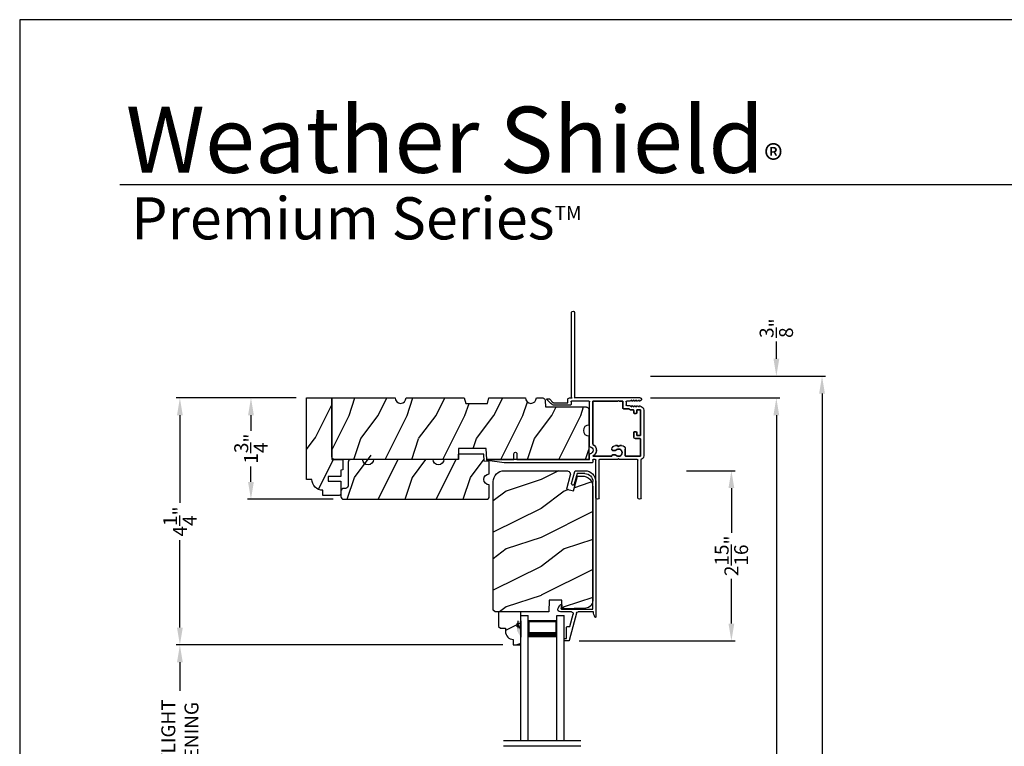
# Model space of a CAD drawing. Extents: x 0 to 68, y 0 to 44.
# Drawn here: x 0 to 17, y 31.5 to 44 of the extents above; entities that cross this region are included whole.
import ezdxf

# ---------------------------------------------------------------- set-up
doc = ezdxf.new("R2010")
doc.units = 0
doc.header["$LTSCALE"] = 2
doc.header["$MEASUREMENT"] = 0
doc.header["$PDMODE"] = 3
doc.layers.get('0').update_dxf_attribs({"linetype": 'CONTINUOUS'})
doc.layers.get('DEFPOINTS').update_dxf_attribs({"color": 3, "linetype": 'CONTINUOUS'})
doc.layers.add('Dim', color=7, linetype='CONTINUOUS')
doc.styles.add('Arial', font='arial.ttf')
doc.styles.get("Standard").update_dxf_attribs({"font": 'arial.ttf'})
doc.dimstyles.get("Standard").update_dxf_attribs({"dimtxt": 0.24, "dimasz": 0.3, "dimexe": 0.0625, "dimexo": 0.18, "dimgap": 0.09, "dimtad": 0, "dimdec": 4, "dimzin": 0, "dimdsep": 46, "dimlunit": 4, "dimtxsty": 'STANDARD', "dimcen": 0, "dimadec": 5, "dimazin": 0, "dimtfac": 1, "dimtdec": 4, "dimtofl": 0, "dimtmove": 0, "dimatfit": 3, "dimfxl": 1, "dimtolj": 1, "dimtzin": 0, "dimarcsym": 0})

# ---------------------------------------------------------------- blocks, each defined once
blk = doc.blocks.new('*D403')
at = {"layer": 'DEFPOINTS', "color": 0, "transparency": 16777216}
for p in [(10.714, 37.47), (13.064, 37.47), (10.714, 7.446)]:
    blk.add_point(p, dxfattribs=at)
at = {"layer": 'Dim', "color": 0, "lineweight": -2, "transparency": 16777216}
for p, q in [((10.894, 37.47), (13.127, 37.47)), ((13.064, 37.17), (13.064, 24.104)), ((13.064, 7.746), (13.064, 20.812)), ((10.894, 7.446), (13.127, 7.446))]:
    blk.add_line(p, q, dxfattribs=at)
at = {"layer": 'Dim', "color": 0, "transparency": 16777216}
for points in [[(13.014, 37.17), (13.114, 37.17), (13.064, 37.47)], [(13.014, 7.746), (13.114, 7.746), (13.064, 7.446)]]:
    blk.add_solid(points, dxfattribs=at)
at = {"layer": 'Dim', "color": 0, "transparency": 16777216, "insert": (13.064, 22.458), "char_height": 0.24, "attachment_point": 5, "rotation": 90}
blk.add_mtext('\\A1;JAMB / UNIT WIDTH', dxfattribs=at)
blk = doc.blocks.new('*D404')
at = {"layer": 'DEFPOINTS', "color": 0, "transparency": 16777216}
for p in [(10.714, 37.845), (13.853, 37.845), (10.714, 7.071)]:
    blk.add_point(p, dxfattribs=at)
at = {"layer": 'Dim', "color": 0, "lineweight": -2, "transparency": 16777216}
for p, q in [((10.894, 37.845), (13.915, 37.845)), ((13.853, 37.545), (13.853, 24.561)), ((13.853, 7.371), (13.853, 20.355)), ((10.894, 7.071), (13.915, 7.071))]:
    blk.add_line(p, q, dxfattribs=at)
at = {"layer": 'Dim', "color": 0, "transparency": 16777216}
for points in [[(13.803, 37.545), (13.903, 37.545), (13.853, 37.845)], [(13.803, 7.371), (13.903, 7.371), (13.853, 7.071)]]:
    blk.add_solid(points, dxfattribs=at)
at = {"layer": 'Dim', "color": 0, "transparency": 16777216, "insert": (13.853, 22.458), "char_height": 0.24, "attachment_point": 5, "rotation": 90}
blk.add_mtext('\\A1;ROUGH OPENING WIDTH', dxfattribs=at)
blk = doc.blocks.new('A$C2308494B')
for p, q in [((2.373, 0.649), (2.318, 0.622)), ((2.323, 0.6), (2.378, 0.6)), ((2.388, 0.59), (2.388, 0.376)), ((2.438, 0.422), (2.438, 0.609)), ((2.898, 0.535), (2.898, 0.505)), ((2.928, 0.545), (2.907, 0.545)), ((2.937, 0.467), (2.937, 0.535)), ((0, 0.348), (0, 0.188)), ((0.219, 0.419), (0.012, 0.364)), ((0.05, 0.322), (0.231, 0.371)), ((2.388, 0.356), (2.388, 0.05)), ((2.461, 0.335), (2.93, 0.457)), ((2.688, 0.446), (2.478, 0.391)), ((2.688, 0.485), (2.688, 0.446)), ((2.898, 0.505), (2.707, 0.505)), ((0.05, 0.188), (0.05, 0.322)), ((2.438, 0.04), (2.438, 0.304)), ((2.388, 0.05), (0.188, 0.05)), ((0.188, 0), (2.523, 0))]:
    blk.add_line(p, q)
for centre, radius, start, end in [((2.323, 0.612), 0.012, 115.8934, 269.9987), ((2.393, 0.609), 0.045, 0.0002, 115.8941), ((2.378, 0.59), 0.01, 359.9982, 90.0018), ((2.907, 0.535), 0.01, 89.9953, 180.003), ((2.928, 0.535), 0.01, 359.997, 89.998), ((0.016, 0.348), 0.016, 105.0002, 179.9878), ((0.225, 0.395), 0.025, 284.9882, 104.9867), ((2.388, 0.366), 0.01, 269.9992, 90.0008), ((2.469, 0.422), 0.032, 179.9995, 284.6136), ((2.707, 0.485), 0.02, 90.0001, 180.0024), ((2.922, 0.471), 0.016, 299.8418, 344.7756), ((0.188, 0.188), 0.188, 179.9999, 270.0003), ((0.188, 0.188), 0.138, 180.001, 269.9995), ((2.469, 0.304), 0.032, 104.6104, 180.0007), ((2.429, -0.166), 0.206, 61.5118, 87.6518), ((2.523, 0.008), 0.008, 269.9966, 61.5167)]:
    blk.add_arc(centre, radius, start, end)
blk = doc.blocks.new('*D378')
at = {"layer": 'DEFPOINTS', "color": 0, "transparency": 16777216}
for p in [(11.333, 36.212), (9.48, 33.275), (12.288, 33.275)]:
    blk.add_point(p, dxfattribs=at)
at = {"layer": 'Dim', "color": 0, "lineweight": -2, "transparency": 16777216}
for p, q in [((11.513, 36.212), (12.351, 36.212)), ((12.288, 35.912), (12.288, 35.143)), ((12.288, 33.575), (12.288, 34.344)), ((9.66, 33.275), (12.351, 33.275))]:
    blk.add_line(p, q, dxfattribs=at)
at = {"layer": 'Dim', "color": 0, "transparency": 16777216}
for points in [[(12.238, 35.912), (12.338, 35.912), (12.288, 36.212)], [(12.238, 33.575), (12.338, 33.575), (12.288, 33.275)]]:
    blk.add_solid(points, dxfattribs=at)
at = {"layer": 'Dim', "color": 0, "transparency": 16777216, "insert": (12.288, 34.744), "char_height": 0.24, "attachment_point": 5, "rotation": 90}
blk.add_mtext('\\A1;2{\\H1x;\\S15/16;}"', dxfattribs=at)
blk = doc.blocks.new('*D379')
at = {"layer": 'DEFPOINTS', "color": 0, "transparency": 16777216}
for p in [(4.952, 37.47), (3.993, 35.72), (5.593, 35.72)]:
    blk.add_point(p, dxfattribs=at)
at = {"layer": 'Dim', "color": 0, "lineweight": -2, "transparency": 16777216}
for p, q in [((4.772, 37.47), (3.931, 37.47)), ((3.993, 37.17), (3.993, 36.903)), ((3.993, 36.02), (3.993, 36.287)), ((5.413, 35.72), (3.931, 35.72))]:
    blk.add_line(p, q, dxfattribs=at)
at = {"layer": 'Dim', "color": 0, "transparency": 16777216}
for points in [[(3.943, 37.17), (4.043, 37.17), (3.993, 37.47)], [(3.943, 36.02), (4.043, 36.02), (3.993, 35.72)]]:
    blk.add_solid(points, dxfattribs=at)
at = {"layer": 'Dim', "color": 0, "transparency": 16777216, "insert": (3.993, 36.595), "char_height": 0.24, "attachment_point": 5, "rotation": 90}
blk.add_mtext('\\A1;1{\\H1x;\\S3/4;}"', dxfattribs=at)
blk = doc.blocks.new('*D380')
at = {"layer": 'DEFPOINTS', "color": 0, "transparency": 16777216}
for p in [(10.714, 37.845), (13.064, 37.845), (10.714, 37.47)]:
    blk.add_point(p, dxfattribs=at)
at = {"layer": 'Dim', "color": 0, "lineweight": -2, "transparency": 16777216}
for p, q in [((13.064, 38.145), (13.064, 38.445)), ((10.894, 37.845), (13.127, 37.845)), ((10.894, 37.47), (13.127, 37.47)), ((13.064, 37.17), (13.064, 36.87))]:
    blk.add_line(p, q, dxfattribs=at)
at = {"layer": 'Dim', "color": 0, "transparency": 16777216}
for points in [[(13.014, 38.145), (13.114, 38.145), (13.064, 37.845)], [(13.014, 37.17), (13.114, 37.17), (13.064, 37.47)]]:
    blk.add_solid(points, dxfattribs=at)
at = {"layer": 'Dim', "color": 0, "transparency": 16777216, "insert": (13.064, 38.674), "char_height": 0.24, "attachment_point": 5, "rotation": 90}
blk.add_mtext('\\A1;{\\H1x;\\S3/8;}"', dxfattribs=at)
blk = doc.blocks.new('*D385')
at = {"layer": 'DEFPOINTS', "color": 0, "transparency": 16777216}
for p in [(2.766, 33.205), (8.522, 33.205), (8.522, 29.794)]:
    blk.add_point(p, dxfattribs=at)
at = {"layer": 'Dim', "color": 0, "lineweight": -2, "transparency": 16777216}
for p, q in [((8.342, 33.205), (2.704, 33.205)), ((2.766, 32.905), (2.766, 32.412)), ((2.766, 30.094), (2.766, 30.588)), ((8.342, 29.794), (2.704, 29.794))]:
    blk.add_line(p, q, dxfattribs=at)
at = {"layer": 'Dim', "color": 0, "transparency": 16777216}
for points in [[(2.716, 32.905), (2.816, 32.905), (2.766, 33.205)], [(2.716, 30.094), (2.816, 30.094), (2.766, 29.794)]]:
    blk.add_solid(points, dxfattribs=at)
at = {"layer": 'Dim', "color": 0, "transparency": 16777216, "insert": (2.766, 31.5), "char_height": 0.24, "attachment_point": 5, "rotation": 90}
blk.add_mtext('\\A1;DAYLIGHT\\POPENING', dxfattribs=at)
blk = doc.blocks.new('*D386')
at = {"layer": 'DEFPOINTS', "color": 0, "transparency": 16777216}
for p in [(2.766, 37.47), (4.952, 37.47), (8.522, 33.205)]:
    blk.add_point(p, dxfattribs=at)
at = {"layer": 'Dim', "color": 0, "lineweight": -2, "transparency": 16777216}
for p, q in [((4.772, 37.47), (2.704, 37.47)), ((2.766, 37.17), (2.766, 35.661)), ((2.766, 33.505), (2.766, 35.014)), ((8.342, 33.205), (2.704, 33.205))]:
    blk.add_line(p, q, dxfattribs=at)
at = {"layer": 'Dim', "color": 0, "transparency": 16777216}
for points in [[(2.716, 37.17), (2.816, 37.17), (2.766, 37.47)], [(2.716, 33.505), (2.816, 33.505), (2.766, 33.205)]]:
    blk.add_solid(points, dxfattribs=at)
at = {"layer": 'Dim', "color": 0, "transparency": 16777216, "insert": (2.766, 35.337), "char_height": 0.24, "attachment_point": 5, "rotation": 90}
blk.add_mtext('\\A1;4{\\H1x;\\S1/4;}"', dxfattribs=at)
blk = doc.blocks.new('A$C0B160011')
for p, q in [((0, 2.16), (0, 0)), ((0.125, 2.16), (0.125, 0)), ((0.625, 2.16), (0.625, 0)), ((0.75, 2.16), (0.75, 0)), ((0.125, 0.089), (0.125, 0.375)), ((0.625, 0.375), (0.625, 0.089)), ((0, 0), (0.125, 0)), ((0.625, 0.089), (0.125, 0.089)), ((0.125, 0.089), (0.125, 0.089)), ((0.625, 0), (0.75, 0))]:
    blk.add_line(p, q)
for points, const_width in [([(0.625, 0.33), (0.125, 0.33)], 0.09), ([(0.14, 0.089), (0.14, 0.33)], 0.03), ([(0.61, 0.089), (0.61, 0.33)], 0.03), ([(0.61, 0.104), (0.14, 0.104)], 0.03)]:
    blk.add_lwpolyline(points, dxfattribs=dict(const_width=const_width))
blk = doc.blocks.new('A$C3C5C3C95')
for p, q in [((1.195, 3.222), (1.195, 1.76)), ((1.25, 1.76), (1.25, 3.222)), ((0.04, 1.728), (0.04, 1.727)), ((0.051, 1.707), (0.071, 1.696)), ((0.062, 1.75), (1.205, 1.75)), ((0.083, 1.703), (0.083, 1.713)), ((0.083, 1.713), (0.113, 1.696)), ((0.125, 1.703), (0.125, 1.713)), ((0.125, 1.713), (0.155, 1.696)), ((0.167, 1.703), (0.167, 1.713)), ((0.167, 1.713), (0.197, 1.696)), ((0.209, 1.703), (0.209, 1.714)), ((0.209, 1.714), (0.239, 1.696)), ((0.437, 1.705), (0.427, 1.695)), ((0.447, 1.695), (0.437, 1.705)), ((1.195, 1.76), (1.205, 1.75)), ((1.24, 1.75), (1.25, 1.76)), ((1.285, 1.75), (1.24, 1.75)), ((1.312, 1.665), (1.312, 1.722)), ((1.629, 1.733), (1.564, 1.668)), ((1.604, 1.651), (1.674, 1.721)), ((1.668, 1.735), (1.634, 1.735)), ((0, 1.539), (0, 0.749)), ((0.071, 1.614), (0.047, 1.6)), ((0.055, 1.542), (0.055, 1.106)), ((0.117, 1.545), (0.058, 1.545)), ((0.113, 1.615), (0.083, 1.597)), ((0.083, 1.597), (0.083, 1.607)), ((0.12, 1.492), (0.12, 1.542)), ((0.155, 1.615), (0.125, 1.598)), ((0.125, 1.598), (0.125, 1.608)), ((0.197, 1.616), (0.167, 1.599)), ((0.167, 1.599), (0.167, 1.608)), ((0.175, 1.535), (0.175, 1.492)), ((0.238, 1.545), (0.185, 1.545)), ((0.239, 1.617), (0.209, 1.599)), ((0.209, 1.599), (0.209, 1.609)), ((0.243, 1.695), (0.296, 1.695)), ((0.296, 1.618), (0.243, 1.618)), ((0.351, 1.563), (0.258, 1.563)), ((0.306, 1.685), (0.306, 1.628)), ((0.361, 1.685), (0.361, 1.573)), ((0.427, 1.695), (0.371, 1.695)), ((0.872, 1.695), (0.447, 1.695)), ((0.882, 0.956), (0.882, 1.685)), ((0.937, 0.918), (0.937, 1.685)), ((0.947, 1.695), (1.247, 1.695)), ((1.257, 1.685), (1.257, 1.635)), ((1.267, 1.625), (1.54, 1.625)), ((1.557, 1.665), (1.312, 1.665)), ((0.165, 1.482), (0.13, 1.482)), ((0.055, 1.038), (0.055, 0.752)), ((0.058, 1.103), (0.117, 1.103)), ((0.147, 1.048), (0.065, 1.048)), ((0.12, 1.106), (0.12, 1.155)), ((0.13, 1.166), (0.165, 1.166)), ((0.175, 1.155), (0.175, 1.075)), ((0.32, 0.752), (0.32, 0.864)), ((0.383, 0.927), (0.417, 0.927)), ((0.417, 0.927), (0.437, 0.907)), ((0.437, 0.907), (0.457, 0.927)), ((0.457, 0.927), (0.487, 0.927)), ((0.55, 0.864), (0.55, 0.854)), ((0.049, 0.687), (0.049, 0.027)), ((0.065, 0.742), (0.31, 0.742)), ((0.114, 0.687), (0.424, 0.687)), ((0.424, 0.687), (0.439, 0.702)), ((0.439, 0.702), (0.454, 0.687)), ((0.454, 0.687), (0.764, 0.687)), ((0.54, 0.844), (0.491, 0.844)), ((0.491, 0.766), (0.54, 0.766)), ((0.55, 0.756), (0.55, 0.752)), ((0.56, 0.742), (0.882, 0.742)), ((0.839, 0.687), (0.872, 0.687)), ((0.937, 0.687), (0.937, 0.775)), ((0.937, 0.687), (2.169, 0.687)), ((2.19, 0.687), (0.937, 0.687)), ((2.19, 0.785), (2.19, 0.687)), ((2.245, 0.687), (2.245, 0.785)), ((2.699, 0.687), (2.245, 0.687)), ((0.104, 0.027), (0.104, 0.677)), ((0.774, 0.677), (0.774, 0.027)), ((0.829, 0.027), (0.829, 0.677)), ((0.882, 0.677), (0.882, 0.642)), ((0.892, 0.632), (2.412, 0.632)), ((2.412, 0.632), (2.699, 0.668))]:
    blk.add_line(p, q)
for centre, radius, start, end in [((1.222, 3.222), 0.0275, 0.0044, 179.9956), ((0.062, 1.728), 0.022, 90.0006, 179.9926), ((0.062, 1.727), 0.022, 179.9884, 240.0189), ((0.075, 1.703), 0.008, 240.0006, 359.9923), ((0.117, 1.703), 0.008, 239.9994, 359.9947), ((0.159, 1.703), 0.008, 240.0006, 359.9923), ((0.201, 1.703), 0.008, 240, 359.9935), ((1.285, 1.722), 0.0275, 0.0011, 90.0032), ((1.634, 1.727), 0.00797, 89.8903, 135.0888), ((1.668, 1.727), 0.008, 314.9951, 90.0033), ((0.063, 1.539), 0.063, 105.068, 179.9948), ((0.058, 1.542), 0.003, 89.9673, 180.0103), ((0.075, 1.607), 0.008, 0.0077, 119.9994), ((0.117, 1.608), 0.008, 359.9717, 120.0006), ((0.117, 1.542), 0.003, 359.9897, 90.0327), ((0.159, 1.608), 0.008, 0.0077, 119.9994), ((0.185, 1.535), 0.01, 89.997, 180.0114), ((0.201, 1.609), 0.008, 0.0065, 120), ((0.238, 1.555), 0.01, 269.9841, 353.5286), ((0.243, 1.703), 0.00801, 240.0458, 270.0004), ((0.243, 1.61), 0.00795, 89.9434, 120.1358), ((0.258, 1.553), 0.01, 89.9841, 173.5286), ((0.296, 1.685), 0.01, 0.0359, 89.9565), ((0.296, 1.628), 0.01, 269.9976, 0.01), ((0.351, 1.573), 0.01, 269.9962, 0.0114), ((0.371, 1.685), 0.01, 90.0421, 179.9655), ((0.872, 1.685), 0.01, 0.0345, 89.9579), ((0.947, 1.685), 0.01, 90.0421, 179.9655), ((1.247, 1.685), 0.01, 0.0359, 89.9565), ((1.267, 1.635), 0.01, 180.0155, 270.003), ((1.54, 1.715), 0.09, 269.9919, 315.0036), ((1.557, 1.675), 0.01, 270.1027, 314.8927), ((0.13, 1.492), 0.01, 179.9886, 270.003), ((0.165, 1.492), 0.01, 269.9953, 0.0114), ((0.058, 1.106), 0.003, 179.9897, 270.0327), ((0.065, 1.038), 0.01, 89.997, 180.0114), ((0.117, 1.106), 0.003, 269.9673, 0.0103), ((0.13, 1.155), 0.01, 89.997, 180.0114), ((0.147, 1.075), 0.0275, 269.9968, 359.9989), ((0.165, 1.155), 0.01, 359.9886, 90.0047), ((0.383, 0.864), 0.063, 89.9954, 180.0026), ((0.437, 0.805), 0.0625, 42.5412, 317.5002), ((0.487, 0.864), 0.063, 359.9974, 90.0046), ((0.54, 0.854), 0.01, 270.0278, 359.9999), ((0.937, 0.846), 0.118, 120.6516, 242.0891), ((0.937, 0.846), 0.0625, 97.9276, 262.0724), ((0.872, 0.956), 0.01, 300.6417, 0.0081), ((0.927, 0.918), 0.01, 277.9526, 359.9665), ((0.063, 0.749), 0.063, 179.9991, 257.1625), ((0.065, 0.752), 0.01, 180.0115, 269.98), ((0.114, 0.677), 0.01, 89.9982, 180.0085), ((0.31, 0.752), 0.01, 270.02, 359.9885), ((0.491, 0.854), 0.01, 222.5514, 270.0162), ((0.491, 0.756), 0.01, 90.0147, 137.4931), ((0.54, 0.756), 0.01, 359.992, 90.0349), ((0.56, 0.752), 0.01, 180.0115, 269.98), ((0.764, 0.677), 0.01, 359.99, 90.0024), ((0.839, 0.677), 0.01, 89.9962, 180.0114), ((0.872, 0.677), 0.01, 359.9886, 90.0038), ((0.927, 0.775), 0.01, 359.9964, 82.071), ((2.217, 0.785), 0.0275, 359.9995, 180.0005), ((2.697, 0.678), 0.01, 277.0014, 83.2787), ((2.723, 0.677), 0.01, 89.9968, 180.011), ((0.892, 0.642), 0.01, 180.002, 270.003), ((0.076, 0.027), 0.0275, 180.0043, 359.9957), ((0.801, 0.027), 0.0275, 180.0043, 359.9957)]:
    blk.add_arc(centre, radius, start, end)

msp = doc.modelspace()

# ---------------------------------------------------------------- hatches: boundary and pattern name
h = msp.add_hatch()
h.set_pattern_fill('WOOD2', color=256, angle=90, style=0)
h.set_pattern_definition([(53.1301, (-46.19938, 170.37634), (-2.00000012, -2.99999992), [0.5, -4.5]), (63.4349, (-45.8994, 169.77634), (1.0000013, 0.9999992), [1.118034, -1.118034]), (71.5651, (-45.39938, 169.77634), (0.9999984, 2.0000004), [0.632456, -2.529822])])
h.paths.add_polyline_path([(5.54228, 35.81148), (5.53794, 35.80336), (5.53209, 35.79623), (5.52497, 35.79039), (5.51684, 35.78605), (5.50803, 35.78337), (5.49886, 35.78247), (5.23336, 35.78247), (5.23336, 35.87622), (5.19678, 35.87982), (5.1616, 35.89049), (5.12919, 35.90782), (5.10078, 35.93114), (5.07746, 35.95955), (5.06013, 35.99197), (5.04946, 36.02714), (5.04586, 36.06372), (4.95211, 36.06372), (4.95211, 37.46997), (5.38911, 37.46997), (5.38911, 36.40747), (5.57711, 36.40747), (5.57711, 36.22548), (5.54586, 36.21997), (5.54586, 36.11047), (5.32706, 36.11047), (5.32706, 36.03247), (5.54586, 36.03247), (5.54586, 35.82947), (5.54495, 35.8203)])
h = msp.add_hatch()
h.set_pattern_fill('WOOD2', color=256, angle=90, style=0)
h.set_pattern_definition([(53.1301, (-46.11356, 171.76525), (-2.00000012, -2.99999992), [0.5, -4.5]), (63.4349, (-45.81356, 171.16525), (1.0000013, 0.9999992), [1.118034, -1.118034]), (71.5651, (-45.31356, 171.16525), (0.9999984, 2.00000043), [0.632456, -2.529822])])
edge = h.paths.add_edge_path()
edge.add_line((9.07274, 37.42461), (9.07661, 37.31377))
edge.add_line((9.07661, 37.31377), (9.77961, 37.31377))
edge.add_line((9.77961, 37.31377), (9.78878, 37.31287))
edge.add_line((9.78878, 37.31287), (9.79759, 37.31019))
edge.add_line((9.79759, 37.31019), (9.80572, 37.30585))
edge.add_line((9.80572, 37.30585), (9.81284, 37.3))
edge.add_line((9.81284, 37.3), (9.81869, 37.29288))
edge.add_line((9.81869, 37.29288), (9.82303, 37.28476))
edge.add_line((9.82303, 37.28476), (9.8257, 37.27594))
edge.add_line((9.8257, 37.27594), (9.82661, 37.26677))
edge.add_line((9.82661, 37.26677), (9.82661, 37.00122))
edge.add_line((9.82661, 37.00122), (9.79073, 36.99409))
edge.add_line((9.79073, 36.99409), (9.76032, 36.97376))
edge.add_line((9.76032, 36.97376), (9.73999, 36.94335))
edge.add_line((9.73999, 36.94335), (9.73286, 36.90747))
edge.add_line((9.73286, 36.90747), (9.73999, 36.8716))
edge.add_line((9.73999, 36.8716), (9.76032, 36.84118))
edge.add_line((9.76032, 36.84118), (9.79073, 36.82086))
edge.add_line((9.79073, 36.82086), (9.82661, 36.81372))
edge.add_line((9.82661, 36.81372), (9.82661, 36.40747))
edge.add_line((9.82661, 36.40747), (8.06316, 36.40747))
edge.add_line((8.06316, 36.40747), (8.05661, 36.59497))
edge.add_line((8.05661, 36.59497), (7.57661, 36.59497))
edge.add_line((7.57661, 36.59497), (7.57006, 36.40747))
edge.add_line((7.57006, 36.40747), (5.43611, 36.40747))
edge.add_line((5.43611, 36.40747), (5.42694, 36.40837))
edge.add_line((5.42694, 36.40837), (5.41812, 36.41105))
edge.add_line((5.41812, 36.41105), (5.41, 36.41539))
edge.add_line((5.41, 36.41539), (5.40287, 36.42124))
edge.add_line((5.40287, 36.42124), (5.39703, 36.42836))
edge.add_line((5.39703, 36.42836), (5.39269, 36.43649))
edge.add_line((5.39269, 36.43649), (5.39001, 36.4453))
edge.add_line((5.39001, 36.4453), (5.38911, 36.45447))
edge.add_line((5.38911, 36.45447), (5.38911, 37.46997))
edge.add_line((5.38911, 37.46997), (6.48286, 37.46997))
edge.add_line((6.48286, 37.46997), (6.48999, 37.43409))
edge.add_line((6.48999, 37.43409), (6.51032, 37.40368))
edge.add_line((6.51032, 37.40368), (6.54073, 37.38336))
edge.add_line((6.54073, 37.38336), (6.57661, 37.37622))
edge.add_line((6.57661, 37.37622), (6.61248, 37.38336))
edge.add_line((6.61248, 37.38336), (6.6429, 37.40368))
edge.add_line((6.6429, 37.40368), (6.66322, 37.43409))
edge.add_line((6.66322, 37.43409), (6.67036, 37.46997))
edge.add_line((6.67036, 37.46997), (7.67649, 37.46997))
edge.add_line((7.67649, 37.46997), (7.70161, 37.37622))
edge.add_line((7.70161, 37.37622), (8.07661, 37.37622))
edge.add_line((8.07661, 37.37622), (8.10173, 37.46997))
edge.add_line((8.10173, 37.46997), (8.73286, 37.46997))
edge.add_line((8.73286, 37.46997), (8.73999, 37.43409))
edge.add_line((8.73999, 37.43409), (8.76032, 37.40368))
edge.add_line((8.76032, 37.40368), (8.79073, 37.38336))
edge.add_line((8.79073, 37.38336), (8.82661, 37.37622))
edge.add_line((8.82661, 37.37622), (8.86248, 37.38336))
edge.add_line((8.86248, 37.38336), (8.8929, 37.40368))
edge.add_line((8.8929, 37.40368), (8.91322, 37.43409))
edge.add_line((8.91322, 37.43409), (8.92036, 37.46997))
edge.add_line((8.92036, 37.46997), (9.02577, 37.46997))
edge.add_line((9.02577, 37.46997), (9.03473, 37.46911))
edge.add_line((9.03473, 37.46911), (9.04337, 37.46655))
edge.add_line((9.04337, 37.46655), (9.05136, 37.46239))
edge.add_line((9.05136, 37.46239), (9.05841, 37.45678))
edge.add_line((9.05841, 37.45678), (9.06427, 37.44993))
edge.add_line((9.06427, 37.44993), (9.0687, 37.44209))
edge.add_line((9.0687, 37.44209), (9.07156, 37.43355))
h = msp.add_hatch()
h.set_pattern_fill('WOOD2', color=256, angle=90, style=0)
h.set_pattern_definition([(53.1301, (-46.22013, 175.09717), (-2.00000012, -2.99999992), [0.5, -4.5]), (63.4349, (-45.92013, 174.49717), (1.0000013, 0.9999992), [1.118034, -1.118034]), (71.5651, (-45.42013, 174.49717), (0.9999984, 2.00000043), [0.632456, -2.529822])])
edge = h.paths.add_edge_path()
edge.add_line((7.57711, 36.50123), (7.57383, 36.40747))
edge.add_line((7.57383, 36.40747), (7.32383, 36.40747))
edge.add_arc((7.23008, 36.40747), 0.09375, 0.003227, 180.001076, ccw=False)
edge.add_line((7.13633, 36.40747), (6.10836, 36.40747))
edge.add_arc((6.01461, 36.40747), 0.09375, 0.003093, 180.001031, ccw=False)
edge.add_line((5.92086, 36.40747), (5.71786, 36.40747))
edge.add_arc((5.71786, 36.36047), 0.047, 90, 180)
edge.add_line((5.67086, 36.36047), (5.67086, 35.95447))
edge.add_arc((5.62386, 35.95447), 0.047, 90, 180, ccw=False)
edge.add_line((5.62386, 35.90747), (5.59286, 35.90747))
edge.add_arc((5.59286, 35.86047), 0.047, 90, 180)
edge.add_line((5.54586, 35.86047), (5.54586, 35.76697))
edge.add_arc((5.59286, 35.76697), 0.047, 180, 270)
edge.add_line((5.59286, 35.71997), (8.06136, 35.71997))
edge.add_arc((8.06136, 35.76697), 0.047, 270, 360)
edge.add_line((8.10836, 35.76697), (8.10836, 35.97007))
edge.add_arc((8.10836, 36.06377), 0.0937, 90.002409, 270.000803, ccw=False)
edge.add_line((8.10836, 36.15748), (8.10836, 36.3731))
edge.add_line((8.10836, 36.3731), (8.01897, 36.37623))
edge.add_line((8.01897, 36.37623), (8.01461, 36.50123))
edge.add_line((8.01461, 36.50123), (7.57711, 36.50123))
h = msp.add_hatch()
h.set_pattern_fill('WOOD2', color=256, pattern_type=2)
h.set_pattern_definition([(216.8699, (-33.6, 46.86), (2.9999999, 2.0000001), [0.5, -4.5]), (206.5651, (-33, 46.56), (-0.999999, -1.0000013), [1.118034, -1.118034]), (198.4349, (-33, 46.06), (-2.0000004, -0.9999984), [0.632456, -2.529822])])
edge = h.paths.add_edge_path()
edge.add_line((9.63147, 36.12147), (9.70894, 36.12147))
edge.add_arc((9.70869, 35.93372), 0.18775, 0.076449, 90.076449, ccw=False)
edge.add_line((9.89644, 35.93347), (9.89644, 33.96563))
edge.add_arc((9.77144, 33.96563), 0.125, 271.499949, 359.999974, ccw=False)
edge.add_line((9.77471, 33.84067), (9.36571, 33.82996))
edge.add_line((9.36571, 33.82996), (9.36053, 33.97807))
edge.add_line((9.36053, 33.97807), (9.14273, 33.97807))
edge.add_line((9.14273, 33.97807), (9.13564, 33.77497))
edge.add_line((9.13564, 33.77497), (8.20964, 33.77497))
edge.add_line((8.20964, 33.77497), (8.17764, 33.80697))
edge.add_line((8.17764, 33.80697), (8.17764, 36.02497))
edge.add_arc((8.36514, 36.02497), 0.1875, 90.000788, 180.000143, ccw=False)
edge.add_line((8.36514, 36.21247), (9.44434, 36.21247))
edge.add_arc((9.44467, 36.14972), 0.06275, -15.297657, 89.702331, ccw=False)
edge.add_line((9.50536, 36.1338), (9.4416, 35.89582))
edge.add_line((9.4416, 35.89582), (9.56234, 35.86347))
edge.add_line((9.56234, 35.86347), (9.63147, 36.12147))
h = msp.add_hatch()
h.set_pattern_fill('WOOD2', color=256, scale=0.75, pattern_type=2)
h.set_pattern_definition([(216.8699, (-33.7, 46.61001), (2.24999994, 1.5000001), [0.375, -3.375]), (206.5651, (-33.25, 46.385), (-0.7499994, -0.750001), [0.838526, -0.838526]), (198.4349, (-33.25, 46.01), (-1.5000003, -0.7499988), [0.474342, -1.897366])])
edge = h.paths.add_edge_path()
edge.add_line((8.52191, 33.29906), (8.52191, 33.20497))
edge.add_line((8.52191, 33.20497), (8.65191, 33.20497))
edge.add_line((8.65191, 33.20497), (8.65191, 33.77497))
edge.add_line((8.65191, 33.77497), (8.26941, 33.77497))
edge.add_line((8.26941, 33.77497), (8.26941, 33.5258))
edge.add_line((8.26941, 33.5258), (8.30141, 33.4938))
edge.add_line((8.30141, 33.4938), (8.38697, 33.4938))
edge.add_line((8.38697, 33.4938), (8.38697, 33.43897))
edge.add_arc((8.52697, 33.43897), 0.14, 180, 267.929887)
msp.add_hatch(color=256).paths.add_polyline_path([(8.60479, 33.61897), (8.65191, 33.61897), (8.65191, 33.33764), (8.58879, 33.44697), (8.58879, 33.49397), (8.60479, 33.49397)])

# ---------------------------------------------------------------- linework, layer by layer
for p, q in [((32.63308, 41.15009), (1.72876, 41.15009)), ((9.89644, 35.93347), (9.89644, 33.96563)), ((8.65191, 33.47764), (8.58879, 33.58697)), ((8.65191, 33.47764), (8.58879, 33.58697)), ((8.58879, 33.51697), (8.58879, 33.56397)), ((8.58879, 33.56397), (8.60479, 33.56397)), ((8.58879, 33.51697), (8.58879, 33.56397)), ((8.58879, 33.56397), (8.60479, 33.56397)), ((8.60479, 33.49397), (8.60479, 33.61897)), ((8.60479, 33.49397), (8.60479, 33.61897)), ((8.65191, 33.61897), (8.65191, 33.33764)), ((9.68651, 31.5522), (8.35071, 31.5522)), ((9.68651, 31.45499), (8.35071, 31.45499))]:
    msp.add_line(p, q)
for points in [[(0.00001, 44.00001), (0.00001, 0), (34.00001, 0), (34.00001, 44.00001)], [(5.54228, 35.81148), (5.53794, 35.80336), (5.53209, 35.79623), (5.52497, 35.79039), (5.51684, 35.78605), (5.50803, 35.78337), (5.49886, 35.78247), (5.23336, 35.78247), (5.23336, 35.87622), (5.19678, 35.87982), (5.1616, 35.89049), (5.12919, 35.90782), (5.10078, 35.93114), (5.07746, 35.95955), (5.06013, 35.99197), (5.04946, 36.02714), (5.04586, 36.06372), (4.95211, 36.06372), (4.95211, 37.46997), (5.38911, 37.46997), (5.38911, 36.40747), (5.57711, 36.40747), (5.57711, 36.22548), (5.54586, 36.21997), (5.54586, 36.11047), (5.32706, 36.11047), (5.32706, 36.03247), (5.54586, 36.03247), (5.54586, 35.82947), (5.54495, 35.8203)]]:
    msp.add_lwpolyline(points, close=True)
at = {"flags": 128}
msp.add_lwpolyline([(9.07274, 37.42461), (9.07661, 37.31377), (9.77961, 37.31377), (9.78878, 37.31287), (9.79759, 37.31019), (9.80572, 37.30585), (9.81284, 37.3), (9.81869, 37.29288), (9.82303, 37.28476), (9.8257, 37.27594), (9.82661, 37.26677), (9.82661, 37.00122), (9.79073, 36.99409), (9.76032, 36.97376), (9.73999, 36.94335), (9.73286, 36.90747), (9.73999, 36.8716), (9.76032, 36.84118), (9.79073, 36.82086), (9.82661, 36.81372), (9.82661, 36.40747), (8.06316, 36.40747), (8.05661, 36.59497), (7.57661, 36.59497), (7.57006, 36.40747), (5.43611, 36.40747), (5.42694, 36.40837), (5.41812, 36.41105), (5.41, 36.41539), (5.40287, 36.42124), (5.39703, 36.42836), (5.39269, 36.43649), (5.39001, 36.4453), (5.38911, 36.45447), (5.38911, 37.46997), (6.48286, 37.46997), (6.48999, 37.43409), (6.51032, 37.40368), (6.54073, 37.38336), (6.57661, 37.37622), (6.61248, 37.38336), (6.6429, 37.40368), (6.66322, 37.43409), (6.67036, 37.46997), (7.67649, 37.46997), (7.70161, 37.37622), (8.07661, 37.37622), (8.10173, 37.46997), (8.73286, 37.46997), (8.73999, 37.43409), (8.76032, 37.40368), (8.79073, 37.38336), (8.82661, 37.37622), (8.86248, 37.38336), (8.8929, 37.40368), (8.91322, 37.43409), (8.92036, 37.46997), (9.02577, 37.46997), (9.03473, 37.46911), (9.04337, 37.46655), (9.05136, 37.46239), (9.05841, 37.45678), (9.06427, 37.44993), (9.0687, 37.44209), (9.07156, 37.43355)], dxfattribs=at)
for points in [[(10.71103, 36.46239, 0.41421356), (10.72103, 36.47239), (10.72103, 36.75789, 0.41421356), (10.71103, 36.76789), (10.62853, 36.76789, -0.41421356), (10.60103, 36.79539), (10.60103, 36.87539, -0.41421356), (10.61103, 36.88539), (10.64603, 36.88539, -0.41421356), (10.65603, 36.87539), (10.65603, 36.82589, 0.41421356), (10.65903, 36.82289), (10.71803, 36.82289, 0.41421356), (10.72103, 36.82589), (10.72103, 37.26189, 0.41421356), (10.71803, 37.26489), (10.65903, 37.26489, 0.41421356), (10.65603, 37.26189), (10.65603, 37.21239, -0.41421356), (10.64603, 37.20239), (10.61103, 37.20239, -0.41421356), (10.60103, 37.21239), (10.60103, 37.25489, 0.41421356), (10.59103, 37.26489), (10.53763, 37.26489, -0.38145732), (10.52769, 37.27376, 0.38145732), (10.51775, 37.28263), (10.42503, 37.28263, -0.41421356), (10.41503, 37.29263), (10.41503, 37.40489, 0.41421356), (10.40503, 37.41489), (10.34853, 37.41489), (10.33853, 37.42489), (10.32853, 37.41489), (9.90353, 37.41489, 0.41421356), (9.89353, 37.40489), (9.89353, 36.67591, 0.26490811), (9.89843, 36.66731, -0.58575355), (9.89353, 36.46239), (10.21621, 36.46239, 0.41421356), (10.22621, 36.47239), (10.22621, 36.47593, -0.41431909), (10.23621, 36.48593), (10.28508, 36.48591, -0.21018111), (10.29245, 36.48267, 2.57009264), (10.29248, 36.56715, -0.21018111), (10.28511, 36.56391), (10.2362, 36.56393, -0.41410804), (10.22621, 36.57393), (10.22621, 36.58389, -0.41421356), (10.28921, 36.64689), (10.31853, 36.64689), (10.33853, 36.62689), (10.35853, 36.64689), (10.39303, 36.64689, -0.41421356), (10.45603, 36.58389), (10.45603, 36.47239, 0.41421356), (10.46603, 36.46239)], [(7.57711, 36.50123), (7.57383, 36.40747), (7.32383, 36.40747, -0.99998122), (7.13633, 36.40747), (6.10836, 36.40747, -0.99998201), (5.92086, 36.40747), (5.71786, 36.40747, 0.41421356), (5.67086, 36.36047), (5.67086, 35.95447, -0.41421356), (5.62386, 35.90747), (5.59286, 35.90747, 0.41421356), (5.54586, 35.86047), (5.54586, 35.76697, 0.41421356), (5.59286, 35.71997), (8.06136, 35.71997, 0.41421356), (8.10836, 35.76697), (8.10836, 35.97007, -0.99998599), (8.10836, 36.15748), (8.10836, 36.3731), (8.01897, 36.37623), (8.01461, 36.50123)], [(8.52191, 33.29906), (8.52191, 33.20497), (8.65191, 33.20497), (8.65191, 33.77497), (8.26941, 33.77497), (8.26941, 33.5258), (8.30141, 33.4938), (8.38697, 33.4938), (8.38697, 33.43897, 0.40367041)]]:
    msp.add_lwpolyline(points, format="xyb", close=True)
msp.add_lwpolyline([(9.63147, 36.12147), (9.70894, 36.12147, -0.41421356), (9.89644, 35.93347), (9.89644, 33.96563, -0.40656638), (9.77471, 33.84067), (9.36571, 33.82996), (9.36053, 33.97807), (9.14273, 33.97807), (9.13564, 33.77497), (8.20964, 33.77497), (8.17764, 33.80697), (8.17764, 36.02497, -0.41421026), (8.36514, 36.21247), (9.44434, 36.21247, -0.49314536), (9.50536, 36.1338), (9.4416, 35.89582), (9.56234, 35.86347), (9.63147, 36.12147)], format="xyb")

# ---------------------------------------------------------------- block references
at = {"xscale": -1}
msp.add_blockref('A$C3C5C3C95', (10.77603, 35.71989), dxfattribs=at)
for name, p, rotation in [('A$C2308494B', (9.94689, 36.21247), 90), ('A$C0B160011', (8.65191, 33.71247), 180)]:
    msp.add_blockref(name, p, dxfattribs=dict(at, rotation=rotation))

# ---------------------------------------------------------------- texts
at = {"insert": (1.83155, 42.51549), "char_height": 1.1411396, "width": 12.0761528, "attachment_point": 1}
msp.add_mtext('\\A1;Weather Shield{\\H0.4294x;\\S^ ®;}', dxfattribs=at)
at = {"insert": (1.92538, 40.9345), "char_height": 0.7272729, "width": 9.325886, "attachment_point": 1, "style": 'Arial'}
msp.add_mtext('\\A1;Premium Series{\\H0.33086x;\\STM^ ;}', dxfattribs=at)

# ---------------------------------------------------------------- dimensions: what is measured, and where the dimension line sits
at = {"layer": 'Dim'}
dim = msp.add_linear_dim(base=(13.06449, 37.84497), p1=(10.71403, 37.46997), p2=(10.71389, 37.84497), angle=90, dimstyle='STANDARD', override={"dimpost": '\\X'}, dxfattribs=at)
dim.commit()
dim.dimension.update_dxf_attribs({"geometry": '*D380', "text_midpoint": (13.06449, 38.67372), "dimtype": 160})
for base, p1, p2, text, picture, middle in [((13.85263, 37.84497), (10.71389, 7.071), (10.71389, 37.84497), 'ROUGH OPENING WIDTH', '*D404', (13.85263, 22.45799)), ((13.06449, 37.46997), (10.71389, 7.446), (10.71389, 37.46997), 'JAMB / UNIT WIDTH', '*D403', (13.06449, 22.45799)), ((2.76633, 33.20497), (8.52191, 29.79442), (8.52191, 33.20497), 'DAYLIGHT\\POPENING', '*D385', (2.76633, 31.4997))]:
    dim = msp.add_linear_dim(base=base, p1=p1, p2=p2, angle=90, text=text, dimstyle='STANDARD', override={"dimpost": '\\X'}, dxfattribs=at)
    dim.commit()
    dim.dimension.update_dxf_attribs({"geometry": picture, "text_midpoint": middle})
for base, p1, p2, angle, picture, middle in [((2.76633, 37.46997), (8.52191, 33.20497), (4.95211, 37.46997), 90, '*D386', (2.76633, 35.33747)), ((3.99338, 35.71997), (4.95211, 37.46997), (5.59286, 35.71997), 270, '*D379', (3.99338, 36.59497)), ((12.28815, 33.27497), (11.3334, 36.21247), (9.47974, 33.27497), 270, '*D378', (12.28815, 34.74372))]:
    dim = msp.add_linear_dim(base=base, p1=p1, p2=p2, angle=angle, dimstyle='STANDARD', override={"dimpost": '\\X'}, dxfattribs=at)
    dim.commit()
    dim.dimension.update_dxf_attribs({"geometry": picture, "text_midpoint": middle})

doc.saveas('drawing.dxf')
